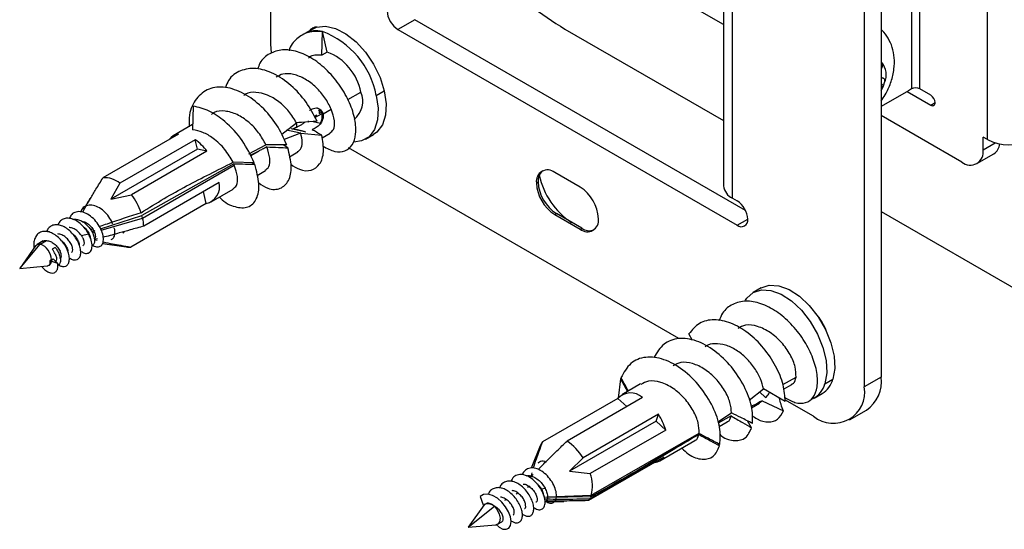
# Model space of a CAD drawing. Units: millimetres. Extents: x 9 to 423, y 3 to 277.
# Drawn here: x 328 to 369, y 89 to 111 of the extents above; entities that cross this region are included whole.
import ezdxf

# ---------------------------------------------------------------- set-up
doc = ezdxf.new("R2010")
doc.units = ezdxf.units.MM

msp = doc.modelspace()

# ---------------------------------------------------------------- linework, layer by layer
at = {"color": 7, "linetype": 'Continuous', "lineweight": 25}
for p, q in [((338.3429, 136.2542), (338.3429, 109.6612)), ((363.7988, 128.8521), (363.7988, 95.7822)), ((363.0916, 128.4439), (363.0916, 95.374)), ((368.2182, 105.682), (368.2182, 128.5452)), ((357.2278, 126.0609), (357.2278, 103.7532)), ((357.5939, 103.2429), (357.5939, 125.9759)), ((357.2278, 110.4752), (351.2296, 113.9379)), ((365.0539, 112.4897), (365.0539, 107.7946)), ((365.4074, 107.7946), (365.4074, 112.4897)), ((344.3533, 110.6823), (343.6462, 110.2741)), ((358.142, 102.7223), (344.3533, 110.6823)), ((340.0997, 110.2931), (339.7674, 110.1012)), ((340.4813, 109.2017), (340.5069, 110.1892)), ((340.7058, 109.3313), (340.5069, 110.1892)), ((343.6462, 110.2741), (357.7883, 102.11)), ((350.6112, 110.2926), (357.2278, 106.473)), ((338.3429, 109.6612), (338.3643, 109.3016)), ((340.7058, 109.3313), (340.4813, 109.2017)), ((363.8207, 108.8993), (363.7988, 108.9172)), ((363.7988, 108.6846), (363.8211, 108.6716)), ((363.8211, 108.6716), (363.7988, 108.6206)), ((363.7988, 108.2836), (363.843, 108.2581)), ((363.7988, 108.0053), (363.8886, 107.9534)), ((341.5614, 107.3486), (342.1098, 107.6651)), ((342.7532, 107.5233), (343.0855, 107.7151)), ((364.9301, 107.7231), (363.7988, 107.07)), ((364.877, 107.6925), (365.867, 107.1209)), ((365.0539, 107.7946), (364.9301, 107.7231)), ((365.867, 107.5292), (365.4074, 107.7946)), ((363.7988, 107.304), (363.8411, 107.357)), ((365.867, 107.1209), (366.0438, 107.223)), ((335.1188, 107.0787), (335.0931, 106.0912)), ((340.1688, 106.6477), (340.2781, 106.7108)), ((340.1975, 106.5981), (340.4952, 106.7699)), ((340.3738, 106.7661), (340.4701, 106.8217)), ((340.5391, 106.7584), (340.4962, 106.7679)), ((340.5391, 106.7584), (340.875, 106.9523)), ((335.0987, 106.3063), (334.2897, 105.8392)), ((338.8199, 105.9108), (339.4284, 106.3838)), ((340.2846, 106.4475), (339.6381, 106.3996)), ((340.1267, 106.4358), (340.4249, 106.3701)), ((367.1575, 104.7429), (363.7988, 106.6819)), ((334.5042, 105.9091), (331.3611, 104.0946)), ((339.5918, 105.9482), (338.9058, 105.6877)), ((339.5918, 105.9482), (339.0163, 106.0751)), ((339.7759, 106.0057), (339.2073, 106.131)), ((339.2554, 106.1204), (339.3306, 106.1639)), ((339.3384, 106.1021), (339.3559, 106.1122)), ((339.8063, 106.013), (339.3559, 106.1122)), ((339.6061, 105.9527), (340.4823, 105.8668)), ((340.493, 105.7542), (340.8288, 105.9481)), ((342.3072, 105.7017), (342.6395, 105.8935)), ((335.2086, 105.6803), (332.0655, 103.8658)), ((335.3002, 105.2849), (335.2086, 105.6803)), ((337.445, 105.0857), (338.1496, 105.469)), ((339.0629, 105.3429), (338.8689, 105.4617)), ((368.2182, 105.682), (368.0414, 105.7841)), ((368.0414, 105.2533), (368.0414, 105.7841)), ((368.0414, 105.2533), (368.5476, 105.5455)), ((335.3002, 105.2849), (331.6882, 103.1997)), ((335.6953, 105.1978), (332.5522, 103.3834)), ((335.6953, 105.1978), (335.3002, 105.2849)), ((337.8506, 105.2064), (337.4959, 105.0257)), ((337.5058, 105.0073), (337.8506, 105.2064)), ((339.1321, 104.9686), (339.4817, 105.1704)), ((355.3653, 97.3848), (341.592, 105.3359)), ((367.7825, 104.681), (368.4896, 105.0892)), ((336.8094, 104.6763), (332.9873, 102.5129)), ((337.6624, 104.7166), (336.7809, 104.7374)), ((337.6859, 104.6529), (337.5797, 104.7186)), ((333.0128, 102.4136), (336.8339, 104.6194)), ((337.7838, 104.1902), (338.1347, 104.3928)), ((351.2476, 103.7016), (350.1869, 104.3139)), ((332.0655, 103.8658), (331.6882, 103.1997)), ((336.2041, 103.8918), (333.061, 102.0773)), ((349.4268, 103.875), (349.4975, 103.9158)), ((335.6626, 103.0196), (335.5482, 103.5131)), ((335.8771, 103.0895), (336.7877, 103.6152)), ((331.6882, 103.1997), (332.5522, 103.3834)), ((335.6626, 103.0196), (332.5195, 101.2052)), ((357.5939, 103.2429), (357.7883, 103.1307)), ((350.1869, 102.5584), (350.2577, 102.5992)), ((351.3183, 101.9869), (350.2577, 102.5992)), ((363.7988, 102.6796), (377.8348, 94.5768)), ((331.2598, 101.9649), (332.9873, 102.5129)), ((331.2877, 101.9122), (333.0128, 102.4136)), ((350.1869, 102.5584), (351.2476, 101.9461)), ((357.7883, 102.11), (358.2303, 102.3651)), ((330.9293, 101.957), (330.84, 101.9261)), ((330.8924, 101.8483), (331.0322, 101.8927)), ((330.9684, 101.8194), (331.0283, 101.8368)), ((351.2476, 101.9461), (351.3183, 101.9869)), ((328.8753, 101.4578), (328.6117, 101.3057)), ((328.7431, 101.3258), (329.0014, 101.4749)), ((330.4644, 101.6789), (330.7589, 101.7592)), ((331.1322, 101.5501), (331.0143, 101.5209)), ((331.0143, 101.5209), (331.1189, 101.4898)), ((327.8903, 100.3119), (328.7431, 101.3258)), ((328.5558, 101.254), (327.8903, 100.3119)), ((329.3713, 101.187), (329.2461, 101.1093)), ((331.338, 101.3545), (332.3327, 101.2089)), ((329.2153, 100.6695), (329.1439, 100.6283)), ((329.4816, 100.5164), (329.1439, 100.6283)), ((329.2153, 100.6695), (329.2866, 100.7107)), ((329.2866, 100.7107), (329.4816, 100.5164)), ((327.8903, 100.3119), (329.0389, 100.4171)), ((358.7951, 99.5004), (358.4628, 99.3086)), ((355.9247, 97.3078), (355.7788, 97.5843)), ((352.9303, 95.7034), (352.8256, 94.9013)), ((352.9303, 95.7034), (353.2171, 95.1805)), ((353.0016, 95.6651), (352.9303, 95.7034)), ((359.7013, 95.4697), (360.2439, 95.7829)), ((361.4487, 95.5058), (361.781, 95.6976)), ((363.7988, 95.7822), (363.0916, 95.374)), ((353.7674, 95.4981), (352.9851, 95.0466)), ((358.2872, 94.8225), (358.8875, 95.2939)), ((359.7921, 94.7612), (358.8875, 95.2939)), ((359.7279, 95.273), (360.0693, 95.4701)), ((352.8172, 94.8956), (349.6742, 93.0812)), ((353.8432, 94.9287), (350.7001, 93.1142)), ((353.1872, 94.55), (352.8172, 94.8956)), ((358.7095, 94.7131), (358.8284, 94.7971)), ((358.7212, 95.1633), (358.9745, 94.9267)), ((358.8284, 94.7971), (359.7184, 94.3696)), ((360.9703, 94.149), (359.7829, 94.8345)), ((361.0026, 94.9091), (361.3349, 95.1009)), ((358.3895, 94.5004), (358.7221, 94.6924)), ((362.4702, 94.0005), (363.1773, 94.4087)), ((354.5116, 94.2306), (351.3685, 92.4162)), ((354.42, 93.9411), (354.5116, 94.2306)), ((356.9806, 93.9242), (357.5555, 94.2927)), ((357.538, 94.162), (357.0022, 93.8605)), ((354.42, 93.9411), (350.8079, 91.8559)), ((354.815, 93.572), (351.6719, 91.7575)), ((354.815, 93.572), (354.42, 93.9411)), ((357.0477, 93.7258), (357.3753, 93.9149)), ((358.3961, 93.6675), (358.2258, 93.9547)), ((351.7082, 90.8553), (356.2028, 93.45)), ((349.5841, 92.9177), (349.2131, 91.9844)), ((354.5725, 92.2969), (356.0283, 93.1373)), ((357.0576, 92.9212), (357.0104, 93.005)), ((351.3685, 92.4162), (350.8079, 91.8559)), ((354.7404, 92.4478), (351.5973, 90.6333)), ((349.2353, 91.7888), (349.1949, 91.6199)), ((349.1949, 91.6199), (349.2885, 91.7171)), ((350.8079, 91.8559), (351.6719, 91.7575)), ((349.0566, 91.1933), (349.1185, 91.229)), ((349.6373, 91.1226), (349.7855, 91.1503)), ((347.0759, 90.8091), (347.2113, 90.4546)), ((348.5877, 90.9226), (348.6447, 90.9555)), ((349.7528, 90.7886), (349.7792, 90.7895)), ((351.6827, 90.7854), (349.8039, 90.7562)), ((349.8895, 90.7933), (351.7082, 90.8553)), ((347.2512, 90.4613), (346.5858, 89.5193)), ((346.5858, 89.5193), (347.6758, 90.3962)), ((347.2512, 90.4613), (347.2827, 90.4958)), ((347.5776, 90.4758), (347.6972, 90.4085)), ((347.6758, 90.3962), (347.6972, 90.4085)), ((348.1091, 90.6463), (348.171, 90.682)), ((346.5858, 89.5193), (347.7344, 89.6244)), ((347.8071, 89.647), (347.9804, 89.747))]:
    msp.add_line(p, q, dxfattribs=at)
at = {"color": 7, "linetype": 'Continuous', "lineweight": 25, "flags": 128}
for points in [[(343.6462, 111.2948), (343.4771, 111.3535), (343.3337, 111.3257), (343.2379, 111.2154), (343.2043, 111.0395), (343.2379, 110.8248), (343.3337, 110.604), (343.4771, 110.4106), (343.6462, 110.2741)], [(340.0997, 110.2931), (340.2652, 110.3664), (340.6362, 110.4099), (341.0499, 110.3187), (341.4821, 110.0982), (341.9078, 109.7612), (342.3023, 109.3273), (342.6425, 108.8216), (342.9087, 108.2736), (343.0855, 107.7151)], [(340.1186, 110.3417), (340.0582, 110.2857), (340.0343, 110.2553)], [(363.8207, 108.8993), (363.8025, 108.9111), (363.7988, 108.9127)], [(363.9376, 108.0581), (363.9453, 108.0919), (363.9486, 108.1243), (363.9475, 108.1543), (363.9419, 108.1812), (363.9322, 108.2041), (363.9184, 108.2224), (363.9011, 108.2356), (363.8806, 108.2434)], [(342.7532, 107.5233), (342.8303, 106.9868), (342.8032, 106.5035), (342.6734, 106.1014), (342.4485, 105.8039), (342.1417, 105.6284), (341.8145, 105.583)], [(343.0855, 107.7151), (343.1626, 107.1787), (343.1354, 106.6953), (343.0057, 106.2932), (342.7808, 105.9957), (342.6395, 105.8935)], [(363.8411, 107.357), (363.8425, 107.36), (363.8297, 107.3948), (363.7988, 107.4329)], [(328.5558, 101.254), (328.6247, 101.3124), (328.7431, 101.3258)], [(358.1374, 98.9826), (358.1936, 99.0662), (358.4598, 99.3068), (358.8, 99.4197), (359.1944, 99.3983), (359.6201, 99.2438), (360.0524, 98.9652), (360.4661, 98.5787), (360.8371, 98.1069), (361.144, 97.577), (361.3688, 97.0199), (361.4986, 96.468), (361.5257, 95.9533), (361.4487, 95.5058)], [(358.7951, 99.5004), (359.1323, 99.6115), (359.5267, 99.5901), (359.9524, 99.4356), (360.3847, 99.157), (360.7983, 98.7706), (361.1694, 98.2987), (361.4763, 97.7688), (361.7011, 97.2117), (361.8309, 96.6598), (361.858, 96.1451), (361.781, 95.6976)], [(347.7541, 89.6371), (347.879, 89.5267), (348.0312, 89.4497), (348.1676, 89.4367), (348.2755, 89.4879), (348.3445, 89.5982), (348.3671, 89.7575), (348.3398, 89.952), (348.2631, 90.1649), (348.1414, 90.378), (347.9829, 90.573), (347.7986, 90.7331), (347.6018, 90.8444), (347.4065, 90.8967), (347.2269, 90.885), (347.0759, 90.8091), (347.0759, 90.8091)], [(347.6758, 90.3962), (347.7942, 90.2461), (347.8765, 90.0708), (347.9103, 89.8968), (347.8902, 89.7508), (347.8195, 89.6549), (347.7344, 89.6244)]]:
    msp.add_lwpolyline(points, dxfattribs=at)
at = {"color": 7, "linetype": 'Continuous', "lineweight": 25}
for centre, radius, start, end in [((357.2693, 121.4827), 13.021, 223.72739, 239.24749), ((340.2468, 109.2231), 1.0005, 74.93098, 118.6312), ((340.2719, 109.9961), 0.3779, 87.4886, 144.69399), ((339.2383, 106.8408), 3.5806, 10.98833, 69.24874), ((339.9129, 107.2386), 2.2379, 10.98833, 69.24874), ((363.1759, 108.381), 0.8273, 337.03011, 38.79254), ((363.6551, 108.7852), 0.2011, 325.63943, 34.56949), ((363.9116, 108.3769), 0.1371, 214.57582, 256.93392), ((362.1748, 108.5683), 1.8351, 332.24048, 343.85699), ((363.6197, 108.1278), 0.3204, 303.96685, 327.03032), ((363.5764, 108.1635), 0.3763, 326.06427, 343.74033), ((341.2132, 107.2813), 0.9753, 309.30493, 23.17647), ((365.2306, 107.4534), 0.3843, 62.60967, 117.39033), ((365.66, 107.2056), 0.3842, 2.60548, 57.39452), ((365.936, 107.2056), 0.1092, 230.79671, 9.21404), ((334.5638, 105.3644), 0.548, 96.24472, 143.7499), ((333.8928, 103.866), 2.2411, 36.45988, 54.04904), ((369.1021, 107.3879), 1.9213, 242.60967, 297.39033), ((368.1892, 105.5494), 0.5496, 303.13395, 355.06726), ((367.5025, 105.1659), 0.5459, 230.79671, 9.21404), ((349.8902, 103.9502), 0.4695, 50.79671, 189.21404), ((350.0529, 103.9657), 0.5576, 131.14369, 185.12967), ((331.4088, 103.0429), 1.0528, 51.4086, 92.59511), ((335.4914, 103.7301), 0.7308, 283.54584, 12.78422), ((351.0772, 103.9501), 1.6521, 182.60548, 237.39452), ((351.1479, 103.9909), 1.6521, 182.60548, 237.39452), ((352.5862, 104.836), 3.1057, 191.85373, 236.98609), ((350.3574, 102.3099), 1.6521, 2.60548, 57.39452), ((357.8533, 103.8156), 0.6287, 185.6948, 245.62534), ((330.3948, 101.7585), 2.7009, 18.98077, 36.98477), ((357.2708, 102.3215), 0.9605, 2.60548, 57.39452), ((330.8272, 101.9063), 2.2436, 13.06647, 15.68518), ((331.1623, 101.9767), 1.9013, 3.03436, 13.28427), ((351.5443, 102.3099), 0.4695, 230.79671, 9.21404), ((357.9609, 102.3215), 0.2729, 230.79671, 9.21404), ((351.6391, 102.4429), 0.5575, 234.87368, 288.85424), ((328.5092, 100.6595), 0.7061, 0.81181, 70.65582), ((332.4404, 101.9239), 0.7231, 261.43451, 276.27601), ((329.022, 100.6055), 0.1892, 275.14636, 284.39986), ((359.7764, 97.1342), 1.8201, 18.81088, 41.18912), ((360.8313, 95.9424), 0.9807, 300.89807, 345.54345), ((362.3717, 95.6005), 1.4386, 304.05635, 7.25583), ((360.4948, 95.7566), 0.9863, 296.59715, 345.26953), ((361.7984, 95.1643), 1.3101, 230.79671, 9.21404), ((353.347, 94.3924), 0.7306, 47.21849, 136.46817), ((352.2757, 92.8014), 2.6537, 16.88182, 32.58761), ((350.2569, 92.6535), 0.7228, 143.72901, 158.56297), ((349.4137, 91.2134), 2.2952, 31.60377, 55.91123), ((354.2984, 92.7717), 0.548, 276.22904, 323.76559), ((350.1789, 91.2457), 1.5783, 345.68077, 18.92267), ((351.0664, 91.0285), 0.6619, 323.3401, 330.81817), ((350.8898, 91.1137), 0.8582, 337.51163, 342.48199), ((347.2423, 89.9622), 0.6134, 45.03153, 56.86506)]:
    msp.add_arc(centre, radius, start, end, dxfattribs=at)
for points, knots in [([(340.5069, 110.1892), (340.3033, 110.1943), (339.8967, 110.2045), (339.4332, 109.8989), (339.1654, 109.6075), (339.115, 109.3889), (339.1149, 109.3885)], [0, 0, 0, 0, 0.33328, 0.6652609, 0.9993628, 1, 1, 1, 1]), ([(363.8411, 107.357), (363.8951, 107.4429), (364.0431, 107.6787), (364.2243, 108.1054), (364.3414, 108.6075), (364.354, 109.0896), (364.2731, 109.5287), (364.0942, 109.9101), (363.9288, 110.1571), (363.8088, 110.246), (363.7988, 110.2534)], [0, 0, 0, 0, 0.0931453, 0.2555068, 0.4236178, 0.5762192, 0.7193053, 0.8552978, 0.9879161, 1, 1, 1, 1]), ([(340.5259, 105.4081), (340.6939, 105.3192), (341.0312, 105.1407), (341.4616, 105.1744), (341.7733, 105.4295), (341.922, 105.8933), (341.8866, 106.5096), (341.6651, 107.2134), (341.2701, 107.9244), (340.7384, 108.5685), (340.1159, 109.0739), (339.4599, 109.3826), (338.8295, 109.4643), (338.2934, 109.2917), (337.9368, 108.9959), (337.8345, 108.7096), (337.8039, 108.6241)], [0, 0, 0, 0, 0.0741477, 0.148911, 0.2232009, 0.2977614, 0.3723536, 0.4466355, 0.5213921, 0.5957471, 0.6701722, 0.7448844, 0.8191516, 0.8938346, 0.9682963, 1, 1, 1, 1]), ([(340.4813, 109.2017), (340.286, 109.2118), (340.071, 109.2229), (339.9355, 109.0877), (339.923, 109.0753)], [0, 0, 0, 0, 0.9079346, 1, 1, 1, 1]), ([(340.2846, 106.4475), (340.144, 106.7187), (339.8631, 107.2607), (339.2094, 107.9705), (338.4774, 108.472), (337.7283, 108.6967), (337.0741, 108.5914), (336.6309, 108.2906), (336.5091, 107.9589), (336.4709, 107.8551)], [0, 0, 0, 0, 0.1552435, 0.3102308, 0.464788, 0.6197125, 0.7750019, 0.9296306, 1, 1, 1, 1]), ([(340.875, 106.9523), (340.7959, 107.1118), (340.6381, 107.4302), (340.2492, 107.8797), (339.7919, 108.229), (339.3066, 108.4223), (338.8778, 108.4554), (338.6664, 108.3398), (338.5774, 108.2911)], [0, 0, 0, 0, 0.1749153, 0.34914773, 0.52385051, 0.69895466, 0.87322706, 1, 1, 1, 1]), ([(339.0221, 105.4603), (338.8945, 105.7432), (338.6397, 106.3082), (337.9895, 107.0802), (337.2368, 107.6435), (336.4558, 107.9126), (335.7516, 107.8419), (335.2292, 107.4288), (334.9433, 106.8515), (334.9466, 106.3872), (334.9478, 106.2191)], [0, 0, 0, 0, 0.1324862, 0.2644893, 0.3964341, 0.5288038, 0.6611601, 0.7931011, 0.9251106, 1, 1, 1, 1]), ([(339.4284, 106.3838), (339.3291, 106.5447), (339.1304, 106.8666), (338.6949, 107.2798), (338.2115, 107.5695), (337.7309, 107.6729), (337.3865, 107.6481), (337.2541, 107.5364), (337.2306, 107.5165)], [0, 0, 0, 0, 0.191854, 0.3836896, 0.5748006, 0.7663419, 0.9584391, 1, 1, 1, 1]), ([(337.6624, 104.7166), (337.5143, 105.0314), (337.2184, 105.6604), (336.5095, 106.4207), (335.7825, 106.9189), (335.3403, 107.0253), (335.1188, 107.0787)], [0, 0, 0, 0, 0.2801194, 0.5597793, 0.7794509, 1, 1, 1, 1]), ([(338.1496, 105.469), (338.0585, 105.6373), (337.8766, 105.9732), (337.4441, 106.4267), (336.9487, 106.7566), (336.4444, 106.8938), (336.0696, 106.8813), (335.9206, 106.7614), (335.8865, 106.7339)], [0, 0, 0, 0, 0.18920342, 0.37765163, 0.56595728, 0.75494773, 0.94386317, 1, 1, 1, 1]), ([(339.967, 106.8961), (339.9734, 106.9013), (340.0389, 106.955), (340.1523, 107.0009), (340.2969, 107.0029), (340.3989, 106.96), (340.4853, 106.8764), (340.5205, 106.7993), (340.5391, 106.7584)], [0, 0, 0, 0, 0.03425881, 0.35486513, 0.51398711, 0.66492413, 0.8225345, 1, 1, 1, 1]), ([(340.5391, 106.7584), (340.5413, 106.7163), (340.5454, 106.6363), (340.5211, 106.5188), (340.4755, 106.4131), (340.3881, 106.289), (340.2501, 106.1747), (340.1394, 106.1223), (340.0841, 106.0961)], [0, 0, 0, 0, 0.1392333, 0.2642571, 0.3821791, 0.5013878, 0.7507283, 1, 1, 1, 1]), ([(340.4962, 106.7679), (340.4805, 106.8041), (340.4513, 106.8715), (340.3809, 106.9611), (340.3166, 106.9851), (340.279, 106.9992)], [0, 0, 0, 0, 0.326361, 0.606974, 1, 1, 1, 1]), ([(340.3477, 106.9261), (340.3599, 106.8923), (340.3795, 106.8381), (340.3756, 106.7965), (340.3742, 106.7809)], [0, 0, 0, 0, 0.6243456, 1, 1, 1, 1]), ([(340.4249, 106.3701), (340.4401, 106.3999), (340.4716, 106.4614), (340.5043, 106.5993), (340.4994, 106.7014), (340.4962, 106.7679)], [0, 0, 0, 0, 0.2473292, 0.5104365, 1, 1, 1, 1]), ([(340.8168, 105.9663), (340.8722, 106.0045), (340.9999, 106.0926), (341.039, 106.4541), (340.9297, 106.7861), (340.875, 106.9523)], [0, 0, 0, 0, 0.27659872, 0.63774999, 1, 1, 1, 1]), ([(339.3587, 106.1801), (339.4256, 106.2071), (339.5259, 106.2476), (339.6726, 106.3338), (339.7473, 106.3952), (339.7845, 106.4259)], [0, 0, 0, 0, 0.5006525, 0.7509288, 1, 1, 1, 1]), ([(339.402, 106.3801), (339.4093, 106.3598), (339.437, 106.2823), (339.4307, 106.2209), (339.426, 106.1757)], [0, 0, 0, 0, 0.2629027, 1, 1, 1, 1]), ([(339.6381, 106.3996), (339.599, 106.3966), (339.5292, 106.3912), (339.4592, 106.386), (339.4284, 106.3838)], [0, 0, 0, 0, 0.56, 1, 1, 1, 1]), ([(339.9072, 106.4676), (339.9079, 106.4635), (339.9137, 106.4317), (339.9046, 106.4106), (339.8966, 106.3922)], [0, 0, 0, 0, 0.1283742, 1, 1, 1, 1]), ([(336.7809, 104.7374), (336.6747, 104.9223), (336.4623, 105.2918), (335.9949, 105.7289), (335.5232, 106.0104), (335.2367, 106.0642), (335.0931, 106.0912)], [0, 0, 0, 0, 0.2800993, 0.5599295, 0.7795127, 1, 1, 1, 1]), ([(339.3559, 106.1122), (339.3492, 106.114), (339.3353, 106.1176), (339.3186, 106.1278), (339.3157, 106.1483), (339.3418, 106.1676), (339.3587, 106.1801)], [0, 0, 0, 0, 0.1114761, 0.2285143, 0.5004497, 1, 1, 1, 1]), ([(339.4719, 105.186), (339.5172, 105.214), (339.6266, 105.2818), (339.6875, 105.5528), (339.6332, 105.8194), (339.6061, 105.9527)], [0, 0, 0, 0, 0.2611116, 0.6303291, 1, 1, 1, 1]), ([(339.6061, 105.9527), (339.6034, 105.9519), (339.5987, 105.9504), (339.5939, 105.9489), (339.5918, 105.9482)], [0, 0, 0, 0, 0.5599689, 1, 1, 1, 1]), ([(339.7759, 106.0057), (339.7815, 106.0071), (339.7917, 106.0095), (339.8019, 106.0119), (339.8063, 106.013)], [0, 0, 0, 0, 0.5574265, 1, 1, 1, 1]), ([(340.4823, 105.8668), (340.4073, 105.9065), (340.2734, 105.9774), (340.1419, 106.0598), (340.0841, 106.0961)], [0, 0, 0, 0, 0.5600069, 1, 1, 1, 1]), ([(339.0221, 105.4603), (338.8595, 105.4617), (338.5692, 105.4643), (338.2778, 105.4675), (338.1496, 105.469)], [0, 0, 0, 0, 0.5600002, 1, 1, 1, 1]), ([(339.1903, 104.6535), (339.3106, 104.5746), (339.6201, 104.372), (340.0607, 104.3728), (340.4198, 104.6284), (340.5962, 105.1441), (340.5203, 105.6257), (340.4823, 105.8668)], [0, 0, 0, 0, 0.1374051, 0.3532573, 0.5683028, 0.7839408, 1, 1, 1, 1]), ([(337.8504, 103.8756), (337.9789, 103.7921), (338.3099, 103.5772), (338.7723, 103.6066), (339.126, 103.9274), (339.2618, 104.5358), (339.1293, 105.0735), (339.0629, 105.3429)], [0, 0, 0, 0, 0.1372316, 0.3533099, 0.5686165, 0.7839227, 1, 1, 1, 1]), ([(338.1899, 105.375), (338.1265, 105.3439), (338.0133, 105.2884), (337.9003, 105.2314), (337.8506, 105.2064)], [0, 0, 0, 0, 0.55993489, 1, 1, 1, 1]), ([(338.1244, 104.4082), (338.1797, 104.4483), (338.3044, 104.5388), (338.344, 104.8923), (338.2413, 105.2139), (338.1899, 105.375)], [0, 0, 0, 0, 0.285, 0.6418346, 1, 1, 1, 1]), ([(338.1899, 105.375), (338.3528, 105.3693), (338.6437, 105.359), (338.9348, 105.3478), (339.0629, 105.3429)], [0, 0, 0, 0, 0.5600001, 1, 1, 1, 1]), ([(332.9488, 102.637), (333.2686, 102.8361), (333.8944, 103.2256), (334.851, 103.7597), (335.8128, 104.2496), (336.4582, 104.5748), (336.7809, 104.7374)], [0, 0, 0, 0, 0.2556282, 0.5000586, 0.7500168, 1, 1, 1, 1]), ([(336.2186, 103.2867), (336.2286, 103.2752), (336.4363, 103.0381), (336.8851, 102.8467), (337.4295, 102.8128), (337.7912, 103.1692), (337.9169, 103.8086), (337.763, 104.3712), (337.6859, 104.6529)], [0, 0, 0, 0, 0.0101071, 0.2082831, 0.4065686, 0.6042645, 0.8018967, 1, 1, 1, 1]), ([(336.8094, 104.6763), (336.9732, 104.672), (337.2656, 104.6645), (337.5575, 104.6564), (337.6859, 104.6529)], [0, 0, 0, 0, 0.5599999, 1, 1, 1, 1]), ([(336.8339, 104.6194), (336.8294, 104.63), (336.8215, 104.6489), (336.8131, 104.6679), (336.8094, 104.6763)], [0, 0, 0, 0, 0.5593122, 1, 1, 1, 1]), ([(336.7756, 103.6334), (336.831, 103.6716), (336.9588, 103.7597), (336.9979, 104.1212), (336.8886, 104.4532), (336.8339, 104.6194)], [0, 0, 0, 0, 0.2765987, 0.63775, 1, 1, 1, 1]), ([(330.5118, 102.6531), (330.5177, 102.6646), (330.6184, 102.8605), (330.8093, 103.176), (331.0869, 103.6445), (331.2633, 103.9341), (331.3611, 104.0946)], [0, 0, 0, 0, 0.02296643, 0.38967352, 0.66186985, 1, 1, 1, 1]), ([(330.8196, 103.2225), (330.7693, 103.1386), (330.706, 103.0331), (330.6458, 102.9278), (330.6334, 102.9062)], [0, 0, 0, 0, 0.7943875, 1, 1, 1, 1]), ([(330.8975, 101.3127), (330.9151, 101.2979), (330.9979, 101.2286), (331.1408, 101.2005), (331.2904, 101.2419), (331.3783, 101.3875), (331.3897, 101.6076), (331.3196, 101.8745), (331.1735, 102.151), (330.9668, 102.3997), (330.7226, 102.5865), (330.4682, 102.686), (330.2354, 102.6809), (330.0512, 102.5846), (329.9862, 102.4538), (329.9566, 102.3941)], [0, 0, 0, 0, 0.02237353, 0.1049348, 0.18749608, 0.27005736, 0.35261863, 0.43517989, 0.51774116, 0.60030244, 0.68286372, 0.76542499, 0.84798626, 0.93054753, 1, 1, 1, 1]), ([(331.7659, 102.1657), (331.7544, 102.1989), (331.7117, 102.3218), (331.5626, 102.536), (331.3406, 102.7618), (331.0878, 102.9139), (330.8379, 102.9714), (330.6238, 102.9195), (330.483, 102.8106), (330.4466, 102.6997), (330.4362, 102.668)], [0, 0, 0, 0, 0.0546635, 0.2023812, 0.3500988, 0.4978165, 0.6455342, 0.7932519, 0.9409696, 1, 1, 1, 1]), ([(332.9488, 102.637), (332.4755, 102.4817), (331.9036, 102.294), (331.3334, 102.0966), (331.2351, 102.0625)], [0, 0, 0, 0, 0.82758784, 1, 1, 1, 1]), ([(330.7589, 101.7592), (330.7154, 101.8301), (330.6284, 101.9717), (330.4535, 102.1566), (330.2607, 102.3004), (330.0602, 102.3898), (329.8672, 102.4171), (329.6967, 102.3776), (329.559, 102.2809), (329.5044, 102.1731), (329.4781, 102.1212)], [0, 0, 0, 0, 0.1261076, 0.2522152, 0.3783228, 0.5044303, 0.6305379, 0.7566455, 0.8827531, 1, 1, 1, 1]), ([(330.1077, 102.3589), (330.1104, 102.3601), (330.1628, 102.3832), (330.2939, 102.3626), (330.4823, 102.2927), (330.6664, 102.1558), (330.8237, 101.9788), (330.9406, 101.7808), (331.0067, 101.5859), (331.0158, 101.4206), (330.9801, 101.3062), (330.926, 101.2812), (330.9035, 101.2708)], [0, 0, 0, 0, 0.0061608, 0.1203062, 0.2344516, 0.348597, 0.4627423, 0.5768877, 0.6910331, 0.8051785, 0.9193238, 1, 1, 1, 1]), ([(330.4806, 102.2819), (330.5166, 102.2759), (330.608, 102.2606), (330.7557, 102.1635), (330.9016, 102.0191), (330.9624, 101.9099), (330.9928, 101.8553)], [0, 0, 0, 0, 0.1784046, 0.4522698, 0.7261349, 1, 1, 1, 1]), ([(329.5079, 100.4666), (329.5165, 100.4601), (329.5769, 100.4145), (329.6847, 100.3883), (329.8134, 100.3973), (329.9084, 100.4753), (329.9605, 100.6082), (329.9638, 100.786), (329.9161, 100.9929), (329.8197, 101.2113), (329.6806, 101.4223), (329.5083, 101.608), (329.315, 101.7522), (329.1147, 101.8423), (328.9217, 101.87), (328.7501, 101.832), (328.6117, 101.7305), (328.5173, 101.5723), (328.4686, 101.3747), (328.4779, 101.2234), (328.4825, 101.1501)], [0, 0, 0, 0, 0.0097308, 0.0681889, 0.1266471, 0.1851053, 0.2435634, 0.3020216, 0.3604798, 0.4189379, 0.4773961, 0.5358542, 0.5943124, 0.6527706, 0.7112287, 0.7696869, 0.828145, 0.8866032, 0.9450614, 1, 1, 1, 1]), ([(329.9849, 100.7379), (329.9927, 100.732), (330.0522, 100.6872), (330.1592, 100.6618), (330.2877, 100.671), (330.3825, 100.7493), (330.4344, 100.8825), (330.4374, 101.0605), (330.3895, 101.2675), (330.2929, 101.4859), (330.1536, 101.6968), (329.9812, 101.8823), (329.7878, 102.0263), (329.5875, 102.116), (329.3944, 102.1436), (329.2237, 102.1045), (329.0856, 102.0078), (329.0307, 101.8999), (329.0042, 101.8478)], [0, 0, 0, 0, 0.0100094, 0.0762951, 0.1425809, 0.2088666, 0.2751523, 0.341438, 0.4077238, 0.4740095, 0.5402952, 0.6065809, 0.6728667, 0.7391524, 0.8054381, 0.8717238, 0.9380095, 1, 1, 1, 1]), ([(330.0766, 101.7692), (330.077, 101.769), (330.1319, 101.7357), (330.2263, 101.6258), (330.2878, 101.5193), (330.3185, 101.4661)], [0, 0, 0, 0, 0.0037919, 0.501896, 1, 1, 1, 1]), ([(330.5504, 102.0427), (330.5508, 102.0424), (330.6057, 102.0092), (330.7, 101.8993), (330.7615, 101.7928), (330.7923, 101.7396)], [0, 0, 0, 0, 0.0036273, 0.5018137, 1, 1, 1, 1]), ([(330.9928, 101.8553), (331.013, 101.8029), (331.0534, 101.698), (331.0486, 101.5775), (331.0102, 101.5453), (330.9924, 101.5302)], [0, 0, 0, 0, 0.3481364, 0.6962729, 1, 1, 1, 1]), ([(333.061, 102.0773), (332.8732, 102.0238), (332.5341, 101.9272), (331.9897, 101.7754), (331.6069, 101.6673), (331.3725, 101.6096), (331.3454, 101.6029)], [0, 0, 0, 0, 0.3296822, 0.595283, 0.9530522, 1, 1, 1, 1]), ([(331.7092, 101.5178), (331.7421, 101.535), (331.8202, 101.5758), (331.8599, 101.7502), (331.8633, 101.9097), (331.8275, 102.0031), (331.8261, 102.0067)], [0, 0, 0, 0, 0.2635831, 0.6247229, 0.9858626, 1, 1, 1, 1]), ([(332.1854, 101.7883), (332.1937, 101.7892), (332.2252, 101.7926), (332.2398, 101.8246), (332.2506, 101.8482)], [0, 0, 0, 0, 0.2630704, 1, 1, 1, 1]), ([(328.8391, 101.432), (328.8438, 101.4363), (328.8851, 101.4744), (328.9467, 101.4746), (329.0014, 101.4749)], [0, 0, 0, 0, 0.1131316, 1, 1, 1, 1]), ([(329.6028, 101.4958), (329.6032, 101.4955), (329.6582, 101.4623), (329.7525, 101.3523), (329.814, 101.2458), (329.8447, 101.1926)], [0, 0, 0, 0, 0.0039458, 0.5019729, 1, 1, 1, 1]), ([(330.3185, 101.4661), (330.3431, 101.4103), (330.3705, 101.348), (330.3679, 101.3048), (330.3677, 101.3003)], [0, 0, 0, 0, 0.8961991, 1, 1, 1, 1]), ([(330.4619, 101.0162), (330.5039, 100.9911), (330.6111, 100.9268), (330.7591, 100.9394), (330.8762, 101.041), (330.9202, 101.233), (330.8885, 101.4847), (330.8021, 101.6677), (330.7589, 101.7592)], [0, 0, 0, 0, 0.1140241, 0.29121929, 0.46841446, 0.64560963, 0.82280481, 1, 1, 1, 1]), ([(330.5191, 101.5819), (330.51, 101.6), (330.4939, 101.6323), (330.4734, 101.6647), (330.4644, 101.6789)], [0, 0, 0, 0, 0.5599349, 1, 1, 1, 1]), ([(330.5191, 101.5819), (330.5393, 101.5294), (330.5796, 101.4245), (330.5749, 101.304), (330.5365, 101.2718), (330.5186, 101.2567)], [0, 0, 0, 0, 0.3481364, 0.6962729, 1, 1, 1, 1]), ([(330.8411, 101.5629), (330.8417, 101.5709), (330.8452, 101.6172), (330.8162, 101.6842), (330.7923, 101.7396)], [0, 0, 0, 0, 0.172407, 1, 1, 1, 1]), ([(331.3666, 101.421), (331.4979, 101.392), (331.7408, 101.3382), (332.1261, 101.2708), (332.3792, 101.2286), (332.5195, 101.2052)], [0, 0, 0, 0, 0.34394301, 0.63653446, 1, 1, 1, 1]), ([(329.3713, 101.187), (329.4156, 101.1234), (329.5042, 100.9962), (329.5773, 100.7978), (329.5973, 100.6257), (329.5649, 100.4933), (329.5057, 100.4579), (329.4764, 100.4404)], [0, 0, 0, 0, 0.2009416, 0.4018832, 0.6028248, 0.8037664, 1, 1, 1, 1]), ([(329.5711, 100.7098), (329.589, 100.7248), (329.6274, 100.757), (329.6321, 100.8775), (329.5917, 100.9824), (329.5715, 101.0349)], [0, 0, 0, 0, 0.3037271, 0.6518636, 1, 1, 1, 1]), ([(329.8447, 101.1926), (329.8693, 101.1368), (329.8968, 101.0745), (329.8942, 101.0312), (329.8939, 101.0267)], [0, 0, 0, 0, 0.89506433, 1, 1, 1, 1]), ([(330.0448, 100.9832), (330.0627, 100.9983), (330.1011, 101.0305), (330.1059, 101.151), (330.0655, 101.2559), (330.0453, 101.3084)], [0, 0, 0, 0, 0.3037271, 0.6518636, 1, 1, 1, 1]), ([(329.2153, 100.6695), (329.2134, 100.6383), (329.2097, 100.576), (329.1793, 100.5025), (329.1335, 100.4471), (329.0905, 100.4305), (329.069, 100.4223)], [0, 0, 0, 0, 0.25, 0.5, 0.75, 1, 1, 1, 1]), ([(329.1439, 100.6283), (329.1483, 100.5678), (329.1562, 100.4596), (329.0957, 100.4337), (329.069, 100.4223)], [0, 0, 0, 0, 0.55894069, 1, 1, 1, 1]), ([(329.371, 100.9191), (329.3912, 100.8666), (329.4316, 100.7618), (329.4268, 100.6412), (329.3884, 100.609), (329.3705, 100.594)], [0, 0, 0, 0, 0.3481364, 0.6962729, 1, 1, 1, 1]), ([(328.809, 100.396), (328.8404, 100.3583), (328.9205, 100.262), (329.0608, 100.1654), (329.2102, 100.1112), (329.3392, 100.1245), (329.4336, 100.2013), (329.4889, 100.3327), (329.4841, 100.4552), (329.4816, 100.5164)], [0, 0, 0, 0, 0.0969691, 0.2474742, 0.3979794, 0.5484845, 0.6989897, 0.8494948, 1, 1, 1, 1]), ([(359.7697, 94.9394), (359.9167, 94.8551), (360.2339, 94.6732), (360.6562, 94.6821), (360.9845, 94.909), (361.1544, 95.3514), (361.141, 95.9523), (360.9412, 96.65), (360.5655, 97.3642), (360.0475, 98.0199), (359.4332, 98.5454), (358.7777, 98.8795), (358.1415, 98.9891), (357.591, 98.8472), (357.2029, 98.55), (357.0812, 98.2413), (357.0369, 98.1289)], [0, 0, 0, 0, 0.0644917, 0.1391434, 0.213382, 0.2877108, 0.3623055, 0.4364645, 0.5110494, 0.5853904, 0.659621, 0.7342758, 0.8084579, 0.8829101, 0.957394, 1, 1, 1, 1]), ([(359.7921, 94.7612), (359.7789, 94.9881), (359.7525, 95.4414), (359.4229, 96.2474), (358.9131, 97.0139), (358.2554, 97.6528), (357.5289, 98.0749), (356.8209, 98.2172), (356.1906, 98.0762), (355.9161, 97.7484), (355.7788, 97.5843)], [0, 0, 0, 0, 0.12524229, 0.25022859, 0.37487866, 0.50000346, 0.62512056, 0.74977003, 0.87476293, 1, 1, 1, 1]), ([(360.2439, 95.7829), (360.243, 95.9189), (360.2411, 96.1906), (360.0196, 96.7224), (359.6555, 97.2374), (359.1741, 97.6661), (358.6455, 97.9233), (358.161, 97.99), (357.9219, 97.8655), (357.8182, 97.8115)], [0, 0, 0, 0, 0.1480594, 0.2956698, 0.4432801, 0.5913396, 0.739399, 0.8870094, 1, 1, 1, 1]), ([(358.4336, 93.8501), (358.4358, 94.0817), (358.4402, 94.5441), (358.1141, 95.406), (357.5768, 96.2304), (356.8697, 96.9114), (356.0884, 97.3387), (355.3406, 97.44), (354.6989, 97.2153), (354.4512, 96.8107), (354.3271, 96.608)], [0, 0, 0, 0, 0.1253066, 0.25017268, 0.37490746, 0.49997744, 0.6252069, 0.74998914, 0.8747711, 1, 1, 1, 1]), ([(358.8875, 95.2939), (358.8544, 95.431), (358.788, 95.7058), (358.5307, 96.1622), (358.1814, 96.5841), (357.7594, 96.9236), (357.3026, 97.1408), (356.8687, 97.1889), (356.5776, 97.1495), (356.4721, 97.0549), (356.4649, 97.0484)], [0, 0, 0, 0, 0.14110125, 0.28299015, 0.42405923, 0.56531687, 0.70713785, 0.84812615, 0.98959893, 1, 1, 1, 1]), ([(357.0698, 92.9734), (357.0859, 93.2022), (357.118, 93.6592), (356.8104, 94.5463), (356.2711, 95.4059), (355.5449, 96.1205), (354.7366, 96.5664), (353.9646, 96.6633), (353.31, 96.411), (353.0702, 95.9756), (352.9502, 95.7576)], [0, 0, 0, 0, 0.1251788, 0.2500135, 0.3748407, 0.4999972, 0.6252229, 0.7500762, 0.8748894, 1, 1, 1, 1]), ([(357.5555, 94.2927), (357.5453, 94.4321), (357.5249, 94.7104), (357.2875, 95.2308), (356.9198, 95.7259), (356.446, 96.1322), (355.931, 96.3725), (355.46, 96.4317), (355.2257, 96.3107), (355.1233, 96.2579)], [0, 0, 0, 0, 0.1480047, 0.2954861, 0.4427722, 0.5904493, 0.7383748, 0.8857355, 1, 1, 1, 1]), ([(353.2571, 95.2035), (353.2154, 95.2792), (353.1136, 95.4639), (353.0109, 95.6486), (352.9502, 95.7576)], [0, 0, 0, 0, 0.4091594, 1, 1, 1, 1]), ([(356.2028, 93.45), (356.2019, 93.5861), (356.2, 93.8577), (355.9784, 94.3895), (355.6143, 94.9045), (355.1329, 95.3332), (354.6043, 95.5904), (354.1199, 95.6571), (353.8808, 95.5326), (353.7771, 95.4786)], [0, 0, 0, 0, 0.1480594, 0.2956698, 0.4432801, 0.5913396, 0.739399, 0.8870094, 1, 1, 1, 1]), ([(360.0583, 95.4899), (360.0884, 95.5004), (360.193, 95.5367), (360.2227, 95.6805), (360.2439, 95.7829)], [0, 0, 0, 0, 0.28735063, 1, 1, 1, 1]), ([(358.8284, 94.7971), (358.7079, 94.7264), (358.5492, 94.6333), (358.4171, 94.5755), (358.3853, 94.5616)], [0, 0, 0, 0, 0.7597567, 1, 1, 1, 1]), ([(358.9745, 94.9267), (358.9982, 94.9515), (359.047, 95.0027), (359.1061, 95.0797), (359.1298, 95.1262), (359.1396, 95.1454)], [0, 0, 0, 0, 0.3549196, 0.732481, 1, 1, 1, 1]), ([(359.7184, 94.3696), (359.6843, 94.4612), (359.6204, 94.6333), (359.5749, 94.8164), (359.5537, 94.9021)], [0, 0, 0, 0, 0.531918, 1, 1, 1, 1]), ([(357.3703, 93.9255), (357.3811, 93.9273), (357.4759, 93.9434), (357.5088, 94.0593), (357.538, 94.162)], [0, 0, 0, 0, 0.1136755, 1, 1, 1, 1]), ([(357.538, 94.162), (357.6983, 94.0701), (357.9843, 93.906), (358.2703, 93.7403), (358.3961, 93.6675)], [0, 0, 0, 0, 0.5600004, 1, 1, 1, 1]), ([(358.4336, 93.8501), (358.2697, 93.9325), (357.977, 94.0796), (357.6843, 94.2276), (357.5555, 94.2927)], [0, 0, 0, 0, 0.5600001, 1, 1, 1, 1]), ([(358.411, 94.1838), (358.4813, 94.131), (358.7217, 93.9506), (359.1056, 93.8848), (359.5059, 93.9825), (359.6474, 94.2403), (359.7184, 94.3696)], [0, 0, 0, 0, 0.1211966, 0.413904, 0.7060975, 1, 1, 1, 1]), ([(357.0632, 93.3968), (357.0891, 93.3743), (357.3072, 93.1853), (357.7087, 93.106), (358.1759, 93.1942), (358.3226, 93.5095), (358.3961, 93.6675)], [0, 0, 0, 0, 0.0428827, 0.3613886, 0.6800196, 1, 1, 1, 1]), ([(356.1927, 93.3918), (355.9039, 93.218), (355.2525, 92.826), (354.3254, 92.2621), (353.3947, 91.7067), (352.5301, 91.2034), (351.9432, 90.8737), (351.6442, 90.7058)], [0, 0, 0, 0, 0.1895753, 0.4276224, 0.6042314, 0.7984217, 1, 1, 1, 1]), ([(351.6827, 90.7854), (352.085, 91.0116), (352.8284, 91.4297), (353.9527, 92.0779), (355.0594, 92.7381), (355.8204, 93.2038), (356.2009, 93.4367)], [0, 0, 0, 0, 0.2705897, 0.4999619, 0.7499443, 1, 1, 1, 1]), ([(356.0236, 93.1472), (356.0333, 93.1487), (356.1309, 93.163), (356.1634, 93.2833), (356.1927, 93.3918)], [0, 0, 0, 0, 0.0987332, 1, 1, 1, 1]), ([(356.1927, 93.3918), (356.3539, 93.3038), (356.6418, 93.1465), (356.9305, 92.9901), (357.0576, 92.9212)], [0, 0, 0, 0, 0.5599997, 1, 1, 1, 1]), ([(356.2009, 93.4367), (356.2013, 93.4392), (356.202, 93.4436), (356.2026, 93.4481), (356.2028, 93.45)], [0, 0, 0, 0, 0.5602441, 1, 1, 1, 1]), ([(357.0698, 92.9734), (356.9075, 93.0598), (356.6177, 93.2139), (356.3283, 93.3686), (356.2009, 93.4367)], [0, 0, 0, 0, 0.5600001, 1, 1, 1, 1]), ([(349.6742, 93.0812), (349.6243, 92.9481), (349.5343, 92.7078), (349.4006, 92.3421), (349.3261, 92.1063), (349.2861, 91.9796)], [0, 0, 0, 0, 0.3648107, 0.6587121, 1, 1, 1, 1]), ([(349.5146, 91.951), (349.6568, 92.093), (349.9106, 92.3465), (350.3068, 92.7326), (350.5599, 92.9782), (350.7001, 93.1142)], [0, 0, 0, 0, 0.362067, 0.6465754, 1, 1, 1, 1]), ([(355.4798, 92.8207), (355.5727, 92.7324), (355.8647, 92.4547), (356.3522, 92.318), (356.8389, 92.4187), (356.9846, 92.7535), (357.0576, 92.9212)], [0, 0, 0, 0, 0.1342592, 0.4223881, 0.7106665, 1, 1, 1, 1]), ([(349.8105, 90.6005), (349.8698, 90.5708), (349.9937, 90.5088), (350.1474, 90.5424), (350.2483, 90.6679), (350.2744, 90.8768), (350.2193, 91.1375), (350.0864, 91.4151), (349.8894, 91.6717), (349.6499, 91.8724), (349.396, 91.9888), (349.1539, 92.0063), (348.9625, 91.9117), (348.8525, 91.8007), (348.8332, 91.7125), (348.8325, 91.709)], [0, 0, 0, 0, 0.07670324, 0.1603257, 0.24394818, 0.32757066, 0.41119313, 0.4948156, 0.57843806, 0.66206053, 0.74568301, 0.82930549, 0.91292795, 0.99655042, 1, 1, 1, 1]), ([(349.7866, 92.2595), (349.7805, 92.2614), (349.6919, 92.2886), (349.5793, 92.2685), (349.5044, 92.2058), (349.4842, 92.1889)], [0, 0, 0, 0, 0.05124, 0.7449737, 1, 1, 1, 1]), ([(349.3493, 90.3274), (349.3771, 90.3088), (349.4704, 90.2464), (349.6118, 90.2465), (349.7401, 90.3285), (349.7993, 90.5067), (349.7789, 90.749), (349.678, 91.0241), (349.506, 91.2941), (349.2814, 91.5225), (349.0301, 91.6775), (348.7794, 91.7385), (348.5637, 91.6903), (348.4204, 91.583), (348.3823, 91.4717), (348.3711, 91.4389)], [0, 0, 0, 0, 0.0359651, 0.1204009, 0.2048367, 0.2892725, 0.3737083, 0.4581441, 0.5425799, 0.6270157, 0.7114514, 0.7958872, 0.880323, 0.9647588, 1, 1, 1, 1]), ([(348.9981, 91.6695), (349.0389, 91.6758), (349.1356, 91.6908), (349.3112, 91.6319), (349.4971, 91.5135), (349.6664, 91.3454), (349.7458, 91.2153), (349.7855, 91.1503)], [0, 0, 0, 0, 0.1538789, 0.3654091, 0.5769394, 0.7884697, 1, 1, 1, 1]), ([(348.3934, 89.7796), (348.4314, 89.7578), (348.5209, 89.7067), (348.6467, 89.7008), (348.7564, 89.7515), (348.8263, 89.8642), (348.8493, 90.0259), (348.8216, 90.2234), (348.7439, 90.4395), (348.6207, 90.6556), (348.4601, 90.8533), (348.2735, 91.0155), (348.0742, 91.1283), (347.8768, 91.181), (347.6944, 91.1697), (347.5446, 91.0899), (347.4501, 90.9929), (347.424, 90.9118), (347.4182, 90.8936)], [0, 0, 0, 0, 0.04910813, 0.11565691, 0.18220569, 0.24875447, 0.31530325, 0.38185203, 0.44840081, 0.51494958, 0.58149836, 0.64804713, 0.71459591, 0.7811447, 0.84769348, 0.91424226, 0.98079104, 1, 1, 1, 1]), ([(348.863, 90.0551), (348.9027, 90.0324), (348.9939, 89.9803), (349.1211, 89.9743), (349.2306, 90.0255), (349.3003, 90.1384), (349.323, 90.3004), (349.2951, 90.498), (349.2172, 90.7141), (349.0937, 90.9302), (348.933, 91.1277), (348.7463, 91.2898), (348.5469, 91.4022), (348.3496, 91.4546), (348.1673, 91.4429), (348.0177, 91.3629), (347.9235, 91.2659), (347.8976, 91.1849), (347.8918, 91.167)], [0, 0, 0, 0, 0.0511879, 0.1176108, 0.1840337, 0.2504566, 0.3168795, 0.3833023, 0.4497252, 0.5161481, 0.582571, 0.6489939, 0.7154168, 0.7818397, 0.8482625, 0.9146854, 0.9811083, 1, 1, 1, 1]), ([(348.8707, 91.3245), (348.8978, 91.3227), (348.9793, 91.3174), (349.0628, 91.2644), (349.1185, 91.229)], [0, 0, 0, 0, 0.3334052, 1, 1, 1, 1]), ([(349.6362, 91.1224), (349.6034, 91.1728), (349.551, 91.2531), (349.4752, 91.315), (349.4469, 91.3381)], [0, 0, 0, 0, 0.6264006, 1, 1, 1, 1]), ([(349.7258, 90.8618), (349.726, 90.866), (349.727, 90.8916), (349.7134, 90.9504), (349.685, 91.0343), (349.6525, 91.0931), (349.6362, 91.1224)], [0, 0, 0, 0, 0.0616653, 0.3744436, 0.6872218, 1, 1, 1, 1]), ([(349.7855, 91.1503), (349.8158, 91.0847), (349.8764, 90.9534), (349.9002, 90.7746), (349.8689, 90.6462), (349.8226, 90.5787), (349.7828, 90.5773), (349.7808, 90.5772)], [0, 0, 0, 0, 0.24672672, 0.49345343, 0.74018015, 0.98690685, 1, 1, 1, 1]), ([(348.171, 90.682), (348.1153, 90.7174), (348.0321, 90.7703), (347.951, 90.7756), (347.9242, 90.7773)], [0, 0, 0, 0, 0.6694765, 1, 1, 1, 1]), ([(348.6447, 90.9555), (348.589, 90.9914), (348.5107, 91.0418), (348.4342, 91.0474), (348.4121, 91.049)], [0, 0, 0, 0, 0.7105179, 1, 1, 1, 1]), ([(349.7635, 90.7024), (349.9206, 90.7012), (350.5457, 90.6963), (351.1739, 90.7017), (351.6442, 90.7058)], [0, 0, 0, 0, 0.2513194, 1, 1, 1, 1]), ([(347.2113, 90.4546), (347.2717, 90.4854), (347.3797, 90.5406), (347.517, 90.4957), (347.5776, 90.4758)], [0, 0, 0, 0, 0.55894069, 1, 1, 1, 1]), ([(347.3579, 90.53), (347.3763, 90.5332), (347.4181, 90.5404), (347.4939, 90.5228), (347.5497, 90.4915), (347.5776, 90.4758)], [0, 0, 0, 0, 0.2822044, 0.6411022, 1, 1, 1, 1]), ([(347.6972, 90.4085), (347.7489, 90.3664), (347.8523, 90.282), (347.9651, 90.1168), (348.0303, 89.9548), (348.0366, 89.8271), (348.0133, 89.7554), (347.9821, 89.7514), (347.9786, 89.7509)], [0, 0, 0, 0, 0.19500874, 0.39001749, 0.58502623, 0.78003498, 0.97504372, 1, 1, 1, 1]), ([(348.9261, 90.2979), (348.9297, 90.2983), (348.961, 90.3023), (348.9698, 90.3427), (348.9776, 90.3785)], [0, 0, 0, 0, 0.11345567, 1, 1, 1, 1]), ([(349.4514, 90.652), (349.4436, 90.6162), (349.4348, 90.5758), (349.4034, 90.5718), (349.3999, 90.5714)], [0, 0, 0, 0, 0.8865443, 1, 1, 1, 1]), ([(349.8169, 90.6066), (349.8927, 90.603), (350.0438, 90.5957), (350.2977, 90.5969), (350.4738, 90.5991), (350.5713, 90.6003)], [0, 0, 0, 0, 0.3101945, 0.6178373, 1, 1, 1, 1]), ([(351.5973, 90.6333), (351.4095, 90.6289), (351.0704, 90.621), (350.5261, 90.6145), (350.1273, 90.6079), (349.8769, 90.6207), (349.8337, 90.6229)], [0, 0, 0, 0, 0.3208187, 0.5792788, 0.9274295, 1, 1, 1, 1]), ([(348.4524, 90.0244), (348.4559, 90.0249), (348.4872, 90.0288), (348.496, 90.0692), (348.5039, 90.105)], [0, 0, 0, 0, 0.1134557, 1, 1, 1, 1])]:
    msp.add_open_spline(points, degree=3, knots=knots, dxfattribs=at)
for points in [[(330.4644, 101.6789), (330.4313, 101.724), (330.3652, 101.8142), (330.2328, 101.9248), (330.0892, 102.0032), (329.9957, 102.0157), (329.949, 102.0219)], [(329.0014, 101.4749), (329.0567, 101.4665), (329.1673, 101.4498), (329.3345, 101.3438), (329.4803, 101.1984), (329.5411, 101.0894), (329.5715, 101.0349)], [(330.0453, 101.3084), (330.0149, 101.3629), (329.954, 101.4719), (329.8082, 101.6173), (329.6411, 101.7233), (329.5305, 101.74), (329.4752, 101.7484)], [(329.371, 100.9191), (329.3542, 100.9515), (329.3207, 101.0163), (329.271, 101.0783), (329.2461, 101.1093)], [(349.1185, 91.229), (349.1702, 91.1868), (349.2737, 91.1024), (349.386, 90.9376), (349.4534, 90.7741), (349.452, 90.6927), (349.4514, 90.652)], [(348.9776, 90.3785), (348.9783, 90.4192), (348.9796, 90.5006), (348.9122, 90.6641), (348.7999, 90.829), (348.6965, 90.9133), (348.6447, 90.9555)], [(348.5039, 90.105), (348.5045, 90.1457), (348.5059, 90.2271), (348.4384, 90.3906), (348.3262, 90.5555), (348.2227, 90.6398), (348.171, 90.682)]]:
    msp.add_open_spline(points, degree=3, dxfattribs=at)

doc.saveas('drawing.dxf')
